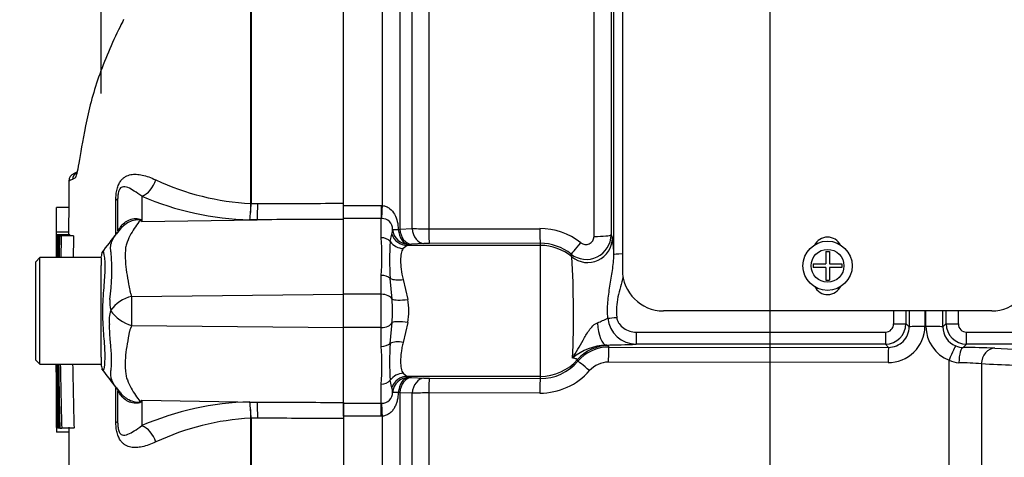
# Paper-space layout 'Sheet1' of a CAD drawing. Units: millimetres. Extents: x 0 to 3564, y 0 to 2520.
# Drawn here: x 2032 to 2152, y 1160 to 1213 of the extents above; entities that cross this region are included whole.
import ezdxf
from ezdxf.enums import TextEntityAlignment as Align

# ---------------------------------------------------------------- set-up
doc = ezdxf.new("R2010")
doc.units = ezdxf.units.MM
doc.header["$LTSCALE"] = 6
for name, color, linetype in [('Default', 7, 'Continuous'), ('tangent', 7, 'Continuous'), ('TSH-1', 7, 'Continuous'), ('visible', 7, 'Continuous')]:
    doc.layers.add(name, color=color, linetype=linetype)
doc.styles.add('SEACAD_Arial', font='arial.ttf')
doc.dimstyles.new('ISO-InstDr', dxfattribs={"dimtxt": 19.2, "dimasz": 26.88, "dimexe": 9.6, "dimexo": 9.6, "dimgap": 4.8, "dimtad": 1, "dimdec": 0, "dimzin": 0, "dimdsep": 46, "dimtxsty": 'SEACAD_Arial', "dimblk1": '_SE_FILLED', "dimblk2": '_SE_FILLED', "dimsah": 1, "dimcen": 9.6, "dimadec": 0, "dimazin": 0, "dimtfac": 0.5, "dimtofl": 0, "dimtmove": 0, "dimatfit": 3, "dimfxl": 1, "dimtzin": 0, "dimarcsym": 0})

# ---------------------------------------------------------------- blocks, each defined once
blk = doc.blocks.new('SE4')
at = {"layer": 'tangent', "color": 7, "linetype": 'Continuous'}
for p, q in [((2102.17, 1186.67), (2102.17, 1269.05)), ((2060.35, 1190.67), (2060.35, 1228.74)), ((2060.38, 1228.78), (2060.38, 1190.67)), ((2076.39, 1190.43), (2076.39, 1228.77)), ((2078.51, 1224.56), (2078.51, 1187.56)), ((2082.03, 1222.97), (2082.03, 1187.59)), ((2080.01, 1187.64), (2080.01, 1221.39)), ((2047.08, 1191.58), (2047.08, 1188.47)), ((2043.91, 1186.92), (2043.91, 1191.11)), ((2060.35, 1190.67), (2060.35, 1190.67)), ((2060.38, 1190.67), (2060.38, 1190.67)), ((2060.38, 1190.67), (2061.19, 1190.67)), ((2071.63, 1190.44), (2076.23, 1190.44)), ((2076.23, 1190.44), (2076.39, 1190.43)), ((2076.23, 1190.44), (2076.23, 1188.85)), ((2047.08, 1188.47), (2061.14, 1188.7)), ((2061.14, 1188.7), (2060.22, 1188.7)), ((2076.23, 1188.85), (2071.63, 1188.85)), ((2076.23, 1186.51), (2076.23, 1188.85)), ((2076.29, 1188.85), (2076.23, 1188.85)), ((2077.34, 1186.05), (2077.54, 1186.95)), ((2078.32, 1187.53), (2078.51, 1187.56)), ((2078.51, 1187.56), (2080.01, 1187.64)), ((2082.03, 1187.59), (2095.56, 1187.61)), ((2104.24, 1186.86), (2104.41, 1186.46)), ((2079.41, 1185.57), (2078.92, 1185.18)), ((2095.63, 1185.57), (2079.41, 1185.57)), ((2079.92, 1185.71), (2079.61, 1185.7)), ((2081.43, 1185.79), (2079.92, 1185.71)), ((2095.63, 1185.83), (2082.1, 1185.81)), ((2095.63, 1185.57), (2095.63, 1185.83)), ((2095.63, 1169.6), (2095.63, 1185.57)), ((2099.48, 1184.17), (2099.37, 1184.52)), ((2076.23, 1179.61), (2076.23, 1181.91)), ((2077.57, 1179.01), (2077.34, 1181.54)), ((2078.92, 1181.42), (2079.49, 1178.99)), ((2045.82, 1179.35), (2071.63, 1179.62)), ((2076.23, 1179.61), (2071.63, 1179.61)), ((2076.23, 1175.56), (2076.23, 1179.61)), ((2142.5, 1177.58), (2142.5, 1175.68)), ((2142.62, 1175.68), (2142.62, 1177.58)), ((2077.34, 1173.62), (2077.57, 1176.16)), ((2079.49, 1176.18), (2078.92, 1173.75)), ((2140.18, 1176.03), (2140.57, 1175.64)), ((2144.69, 1175.64), (2145.08, 1176.03)), ((2045.82, 1175.82), (2071.63, 1175.55)), ((2076.23, 1175.56), (2071.63, 1175.56)), ((2076.23, 1173.25), (2076.23, 1175.56)), ((2107.32, 1174.99), (2137.68, 1174.99)), ((2107.32, 1174.99), (2107.32, 1173.53)), ((2137.68, 1174.99), (2137.68, 1173.53)), ((2147.58, 1174.99), (2158.63, 1174.99)), ((2147.58, 1173.53), (2147.58, 1174.99)), ((2137.68, 1173.53), (2107.32, 1173.53)), ((2138.07, 1173.14), (2137.68, 1173.53)), ((2147.58, 1173.53), (2147.17, 1173.12)), ((2158.63, 1173.53), (2147.58, 1173.53)), ((2103.64, 1173.43), (2103.91, 1173.35)), ((2103.98, 1173.18), (2138.07, 1173.14)), ((2151, 1173.03), (2161.15, 1172.52)), ((2138, 1171.28), (2103.91, 1171.32)), ((2145.45, 1114.61), (2145.45, 1171.59)), ((2149.37, 1171.11), (2149.37, 1089.43)), ((2078.92, 1169.99), (2079.41, 1169.6)), ((2077.54, 1168.22), (2077.34, 1169.12)), ((2095.63, 1169.6), (2079.41, 1169.6)), ((2079.61, 1169.47), (2079.92, 1169.46)), ((2079.92, 1169.46), (2081.43, 1169.38)), ((2082.1, 1169.36), (2095.63, 1169.34)), ((2095.63, 1169.34), (2095.63, 1169.6)), ((2043.91, 1164.06), (2043.91, 1168.16)), ((2076.23, 1166.32), (2076.23, 1168.66)), ((2078.51, 1167.61), (2078.32, 1167.63)), ((2078.51, 1167.61), (2078.51, 1130.61)), ((2080.01, 1167.53), (2078.51, 1167.61)), ((2080.01, 1133.77), (2080.01, 1167.53)), ((2095.56, 1167.56), (2082.03, 1167.58)), ((2082.03, 1167.58), (2082.03, 1132.19)), ((2047.08, 1166.7), (2047.08, 1163.59)), ((2047.08, 1166.7), (2061.14, 1166.47)), ((2060.22, 1166.47), (2061.14, 1166.47)), ((2071.63, 1166.32), (2076.23, 1166.32)), ((2076.23, 1164.73), (2076.23, 1166.32)), ((2076.23, 1166.32), (2076.29, 1166.32)), ((2060.35, 1134.63), (2060.35, 1164.5)), ((2060.35, 1164.5), (2060.35, 1164.5)), ((2060.38, 1164.5), (2060.38, 1134.59)), ((2061.19, 1164.5), (2060.38, 1164.5)), ((2060.38, 1164.5), (2060.38, 1164.5)), ((2076.23, 1164.73), (2071.63, 1164.73)), ((2076.39, 1164.74), (2076.23, 1164.73)), ((2076.39, 1126.4), (2076.39, 1164.74))]:
    blk.add_line(p, q, dxfattribs=at)
blk.add_circle((2130.63, 1183.09), 2, dxfattribs=at)
for centre, radius, start, end in [((2043.01, 1182.43), 12.01, 111.5022, 113.8366), ((2061.97, 1221.74), 31.11, 244.875, 266.9973), ((2061.09, 1224.02), 35.34, 246.6358, 268.5946), ((2044.05, 1190.68), 16.3, 352.9971, 359.948), ((2047.06, 1190.76), 13.32, 351.0965, 359.6145), ((2037.96, 1174.13), 17, 57.5575, 58.4437), ((2012.2, 1171.32), 38.86, 26.1951, 26.473), ((2076.31, 1187.54), 1.31, 359.7002, 90.7084), ((2074.56, 1187.67), 3.07, 346.2815, 357.3183), ((2081.99, 1227.94), 40.35, 267.1943, 270.0588), ((2095.58, 1179.55), 8.07, 51.9427, 90.1464), ((2101.24, 1186.87), 3, 231.522, 359.8734), ((2101.17, 1186.68), 0.998, 231.5056, 359.4288), ((2050.99, 1184.21), 25.34, 354.8003, 5.1997), ((2109.45, 1183.8), 32.19, 175.9878, 184.0122), ((2082.09, 1171.85), 13.96, 89.9401, 92.701), ((2095.64, 1179.88), 5.95, 51.1839, 90.1176), ((2092.88, 1184.49), 11.7, 359.7799, 9.704), ((2018.71, 1182.55), 24.72, 351.6838, 4.9774), ((1964.33, 1177.09), 135.34, 357.7733, 2.9998), ((2047.06, 1178.62), 3.91, 174.7156, 194.3247), ((2046.88, 1175), 4.48, 103.7023, 143.7593), ((2171.04, 1177.64), 125.23, 179.2172, 180.8345), ((2053.04, 1177.58), 24.57, 356.6814, 3.3186), ((2069.2, 1177.58), 10.39, 352.2179, 7.7821), ((2046.88, 1176.46), 3.8, 161.809, 188.1902), ((2046.99, 1180.14), 4.48, 213.8143, 254.8754), ((2092.67, 1201.19), 26.94, 291.5843, 294.5159), ((2107.3, 1177), 3.46, 185.2393, 270.3724), ((2137.68, 1176.03), 2.5, 270.0526, 359.9792), ((2137.68, 1176), 1, 270.3547, 0.5491), ((2147.58, 1176.03), 2.5, 180.0198, 269.9484), ((2147.58, 1176), 1.01, 179.5869, 269.5093), ((2138.05, 1175.73), 4.44, 269.3123, 359.4808), ((2138.08, 1175.63), 2.49, 269.8083, 0.2665), ((2147.03, 1175.7), 4.41, 180.2269, 248.9316), ((2147.19, 1175.63), 2.5, 179.7407, 247.9618), ((2109.47, 1171.37), 32.21, 175.9899, 184.0101), ((2050.99, 1170.96), 25.34, 354.8, 5.2), ((2104.03, 1166.43), 7.01, 93.2123, 129.5845), ((2103.98, 1168.19), 4.99, 89.964, 139.4587), ((2146.51, 1069.61), 103.52, 87.5109, 89.6355), ((2095.64, 1175.3), 5.97, 269.9124, 319.6301), ((2103.9, 1168.31), 3.02, 89.7912, 138.707), ((2146.7, 1173.82), 2.56, 240.7151, 268.4292), ((2146.19, 1137.36), 33.91, 84.6223, 89.2614), ((2095.59, 1175.6), 8.04, 269.8084, 318.7577), ((2082.09, 1183.3), 13.94, 267.2978, 270.0611), ((2048.47, 1171.67), 5.68, 220.2557, 220.7997), ((2076.31, 1167.64), 1.32, 269.4812, 0.1102), ((2074.56, 1167.49), 3.07, 2.6817, 13.7185), ((2081.99, 1127.24), 40.34, 89.9408, 92.8061), ((2037.96, 1181.04), 17, 301.5441, 302.4425), ((2012.2, 1183.85), 38.86, 333.5232, 333.8049), ((2061.09, 1131.15), 35.34, 91.4054, 113.3642), ((2047.06, 1164.41), 13.32, 0.3855, 8.9035), ((2044.05, 1164.49), 16.3, 0.052, 7.0029), ((2061.97, 1133.43), 31.11, 93.0027, 115.125)]:
    blk.add_arc(centre, radius, start, end, dxfattribs=at)
for centre, major_axis, ratio, start_param, end_param in [((2047.03, 1193.9), (0.95, 2.31), 0.697783, 3.698052, 4.857404), ((2041.63, 1191.28), (-2.5, 0), 0.166198, 2.718943, 3.141593), ((2061.1, 1191.01), (0.01, -2.5), 0.035487, 0.388262, 1.43333), ((2076.39, 1190.7), (-0.11, -2), 0.007154, 0.387761, 1.43659), ((2040.26, 1190.29), (-4.15, 2.79), 0.403642, 3.078593, 3.354869), ((2046.77, 1193.26), (-2.94, -4.04), 0.837904, 0.733951, 0.765032), ((2079.41, 1187.57), (-0.64, 1.9), 0.986652, 1.56987, 2.814392), ((2079.61, 1187.69), (1.73, -1.01), 0.998161, 3.754109, 5.241071), ((2079.61, 1187.69), (-1.99, -0.16), 0.036016, 0.034877, 0.863), ((2079.61, 1187.69), (0.09, -2), 0.649588, 4.763236, 6.214294), ((2079.92, 1187.71), (0.11, -2), 0.710525, 4.749128, 6.208741), ((2081.43, 1187.79), (0.11, -2), 0.710667, 4.750887, 6.208726), ((2082.1, 1187.8), (0, -2), 0.035305, 4.820486, 6.230793), ((2095.63, 1187.83), (0, -2), 0.03531, 4.821298, 6.230793), ((2102.24, 1186.87), (-2, 0), 0.098829, 1.53589, 3.106686), ((2076.23, 1185.33), (1.4, 0), 0.842981, 0.658615, 1.570796), ((2078.92, 1187.08), (-1.71, 1.04), 0.932809, 1.15204, 2.087946), ((2095.63, 1179.58), (6, 0), 0.99863, 0.87283, 1.570796), ((2100.62, 1186.08), (-1.25, -1.56), 0.029406, 0.040921, 1.478359), ((2101.41, 1186.47), (-2.76, -1.17), 0.996113, 0.472629, 2.735943), ((2106.08, 1184.44), (1.5, 0), 0.066214, 1.874464, 3.106686), ((2076.23, 1180.96), (1.4, 0), 0.681138, 0.658615, 1.570796), ((2078.92, 1182.38), (-1.95, -0.43), 0.470852, 0.532771, 1.468677), ((2076.23, 1178.77), (1.4, 0), 0.6, 0.283645, 1.570796), ((2079.49, 1179.34), (-1.98, -0.26), 0.174324, 0.229373, 1.547571), ((2142.29, 1177.58), (0, -105), 0.034422, 4.712389, 4.727389), ((2143.79, 1177.58), (0, 103.5), 0.034921, 1.570293, 1.585797), ((2143.79, 1177.58), (0, -92.39), 0.034921, 4.712389, 4.733399), ((2141.46, 1177.58), (0, 92.61), 0.034921, 4.691427, 4.712389), ((2141.46, 1177.58), (0, -103.5), 0.034921, 1.555796, 1.571299), ((2142.96, 1177.58), (0, -105), 0.034422, 1.555796, 1.570796), ((2076.23, 1176.4), (1.4, 0), 0.6, 4.712389, 5.99954), ((2079.49, 1175.83), (-1.98, 0.26), 0.174324, 4.735614, 6.053813), ((2103.64, 1176.92), (0.04, -3.5), 0.312393, 4.934963, 6.246439), ((2104.94, 1176.81), (-1.49, -0.17), 0.007422, 0.75503, 1.569951), ((2138.68, 1176.03), (-1.5, 0), 0.015, 1.570788, 3.106682), ((2146.58, 1176.03), (-1.5, 0), 0.015, 0.034911, 1.570804), ((2142.57, 1175.64), (-2, 0), 0.021009, 4.74728, 6.248271), ((2142.69, 1175.64), (2, 0), 0.02096, 0.034914, 1.605718), ((2076.23, 1174.21), (-1.4, 0), 0.681138, 1.570796, 2.482977), ((2078.92, 1172.79), (-1.95, 0.43), 0.470852, 4.814508, 5.750414), ((2103.91, 1168.35), (4.58, 2), 0.999274, 1.158622, 2.010756), ((2095.63, 1158.87), (0, 22), 0.500076, -0.861968, -0.852), ((2103.98, 1171.19), (0, 2), 0.035064, 0.034928, 1.502655), ((2138.07, 1171.14), (0, 2), 0.035069, 0.034928, 1.501326), ((2145.51, 1171.45), (0.74, 1.86), 0.057119, 0.045395, 1.522209), ((2147.17, 1171.13), (0.02, 2), 0.272223, 0.036277, 1.505967), ((2151, 1171.03), (0.1, 2), 0.82023, 0.061047, 1.569828), ((2095.63, 1175.59), (6, 0), 0.99863, 4.712389, 5.564389), ((2095.63, 1153.87), (0, 26.99), 0.222306, -0.861968, -0.852), ((2101.7, 1170.14), (-1.52, 1.3), 0.037692, 4.790458, 6.249087), ((2078.92, 1168.09), (-1.71, -1.04), 0.932809, 4.195239, 5.131145), ((2076.23, 1169.84), (-1.4, 0), 0.842981, 1.570796, 2.482977), ((2079.41, 1167.6), (-0.64, -1.9), 0.986652, 3.468793, 4.713315), ((2079.61, 1167.47), (-1.73, -1.01), 0.998161, 4.183705, 5.670667), ((2079.61, 1167.47), (0.09, 2), 0.649588, 0.068892, 1.51995), ((2079.92, 1167.46), (0.11, 2), 0.710525, 0.074444, 1.534057), ((2081.43, 1167.38), (0.11, 2), 0.710667, 0.074459, 1.532298), ((2082.1, 1167.36), (0, 2), 0.035305, 0.052393, 1.4627), ((2095.63, 1167.34), (0, 2), 0.03531, 0.052393, 1.461887), ((2040.22, 1164.93), (-4.18, -2.75), 0.403415, 2.931511, 3.17776), ((2079.61, 1167.47), (-1.99, 0.16), 0.036016, 5.420185, 6.248308), ((2046.76, 1161.9), (-2.94, 4.05), 0.837967, -0.765186, -0.733677), ((2061.1, 1164.16), (0.01, 2.5), 0.035487, -1.43333, -0.388263), ((2076.39, 1164.47), (-0.11, 2), 0.007154, -1.43659, -0.387761), ((2041.63, 1163.89), (-2.5, 0), 0.166198, 3.141593, 3.564242), ((2047.03, 1161.27), (0.95, -2.31), 0.697783, 1.425782, 2.585133)]:
    blk.add_ellipse(centre, major_axis=major_axis, ratio=ratio, start_param=start_param, end_param=end_param, dxfattribs=at)
for points, knots in [([(2043.91, 1191.11), (2043.91, 1191.34), (2043.92, 1191.56), (2043.96, 1192.01), (2044, 1192.23), (2044.08, 1192.54), (2044.11, 1192.64), (2044.17, 1192.82), (2044.21, 1192.91), (2044.32, 1193.16), (2044.4, 1193.31), (2044.58, 1193.55), (2044.68, 1193.66), (2044.87, 1193.83), (2044.97, 1193.9), (2045.28, 1194.08), (2045.5, 1194.16), (2045.94, 1194.25), (2046.16, 1194.26), (2046.63, 1194.24), (2046.87, 1194.21), (2047.37, 1194.1), (2047.63, 1194.02), (2048.19, 1193.83), (2048.47, 1193.71), (2048.77, 1193.57)], [0, 0, 0, 0, 0.0625, 0.0625, 0.125, 0.125, 0.15625, 0.15625, 0.1875, 0.1875, 0.25, 0.25, 0.3125, 0.3125, 0.375, 0.375, 0.5, 0.5, 0.625, 0.625, 0.75, 0.75, 0.875, 0.875, 1, 1, 1, 1]), ([(2038.9, 1193.76), (2038.85, 1193.72), (2038.8, 1193.71), (2038.7, 1193.65), (2038.65, 1193.63), (2038.61, 1193.6)], [0.8813907, 0.8813907, 0.8813907, 0.8813907, 0.9375, 0.9375, 1, 1, 1, 1]), ([(2047.08, 1191.58), (2046.75, 1191.83), (2046.43, 1192.03), (2045.87, 1192.38), (2045.62, 1192.52), (2045.13, 1192.72), (2044.89, 1192.78), (2044.54, 1192.65), (2044.41, 1192.58), (2044.24, 1192.2), (2044.19, 1192.01), (2044.14, 1191.64), (2044.13, 1191.45), (2044.13, 1191.28)], [0, 0, 0, 0, 0.25, 0.25, 0.5, 0.5, 0.75, 0.75, 0.875, 0.875, 0.9375, 0.9375, 1, 1, 1, 1]), ([(2061.19, 1190.67), (2064.34, 1190.68), (2067.48, 1190.7), (2070.63, 1190.71), (2070.96, 1190.71), (2071.3, 1190.71), (2071.63, 1190.71)], [0, 0, 0, 0, 0.904208, 0.904208, 0.904208, 1, 1, 1, 1]), ([(2076.39, 1190.43), (2076.55, 1190.42), (2076.7, 1190.38), (2077, 1190.26), (2077.14, 1190.18), (2077.51, 1189.89), (2077.71, 1189.64), (2078.01, 1189.09), (2078.12, 1188.79), (2078.27, 1188.17), (2078.31, 1187.85), (2078.32, 1187.53)], [0, 0, 0, 0, 0.125, 0.125, 0.25, 0.25, 0.5, 0.5, 0.75, 0.75, 1, 1, 1, 1]), ([(2044.13, 1187.3), (2044.13, 1187.33), (2044.15, 1187.37), (2044.23, 1187.49), (2044.26, 1187.54), (2044.34, 1187.64), (2044.37, 1187.68), (2044.45, 1187.78), (2044.49, 1187.84), (2044.55, 1187.92)], [0, 0, 0, 0, 0.5, 0.5, 0.75, 0.75, 0.875, 0.875, 1, 1, 1, 1]), ([(2046.85, 1188.61), (2046.85, 1188.64), (2046.83, 1188.66), (2046.75, 1188.69), (2046.69, 1188.7), (2046.56, 1188.71), (2046.5, 1188.7), (2046.37, 1188.69), (2046.3, 1188.68), (2045.98, 1188.61), (2045.73, 1188.53), (2045.26, 1188.29), (2045.04, 1188.15), (2044.65, 1187.81), (2044.47, 1187.61), (2044.33, 1187.4)], [0, 0, 0, 0, 0.0625, 0.0625, 0.125, 0.125, 0.1875, 0.1875, 0.25, 0.25, 0.5, 0.5, 0.75, 0.75, 1, 1, 1, 1]), ([(2044.55, 1187.92), (2044.7, 1188.12), (2044.88, 1188.3), (2045.19, 1188.51), (2045.29, 1188.57), (2045.52, 1188.68), (2045.64, 1188.72), (2045.88, 1188.79), (2046, 1188.82), (2046.24, 1188.85), (2046.37, 1188.85), (2046.61, 1188.84), (2046.72, 1188.82), (2046.86, 1188.76), (2046.9, 1188.74), (2046.96, 1188.7), (2046.98, 1188.67), (2046.99, 1188.64)], [0, 0, 0, 0, 0.25, 0.25, 0.375, 0.375, 0.5, 0.5, 0.625, 0.625, 0.75, 0.75, 0.875, 0.875, 0.9375, 0.9375, 1, 1, 1, 1]), ([(2046.85, 1188.61), (2046.66, 1188.38), (2046.47, 1188.12), (2046.1, 1187.58), (2045.91, 1187.29), (2045.57, 1186.66), (2045.41, 1186.33), (2045.22, 1185.81), (2045.16, 1185.63), (2045.1, 1185.35), (2045.09, 1185.25), (2045.07, 1185.06), (2045.06, 1184.96), (2045.05, 1184.67), (2045.04, 1184.47), (2045.05, 1184.05), (2045.05, 1183.84), (2045.1, 1183.19), (2045.15, 1182.74), (2045.28, 1181.82), (2045.37, 1181.35), (2045.5, 1180.61), (2045.55, 1180.36), (2045.62, 1179.98), (2045.65, 1179.86), (2045.73, 1179.61), (2045.77, 1179.48), (2045.82, 1179.35)], [0, 0, 0, 0, 0.125, 0.125, 0.25, 0.25, 0.375, 0.375, 0.4375, 0.4375, 0.46875, 0.46875, 0.5, 0.5, 0.5625, 0.5625, 0.625, 0.625, 0.75, 0.75, 0.875, 0.875, 0.9375, 0.9375, 0.96875, 0.96875, 1, 1, 1, 1]), ([(2071.63, 1188.75), (2071.3, 1188.75), (2070.96, 1188.75), (2070.63, 1188.75), (2067.47, 1188.73), (2064.31, 1188.72), (2061.14, 1188.7)], [0, 0, 0, 0, 0.095375, 0.095375, 0.095375, 1, 1, 1, 1]), ([(2043.33, 1184.7), (2043.32, 1184.73), (2043.31, 1184.77), (2043.3, 1184.84), (2043.28, 1184.95), (2043.27, 1185.05), (2043.25, 1185.25), (2043.26, 1185.38), (2043.31, 1185.75), (2043.38, 1185.99), (2043.59, 1186.43), (2043.72, 1186.64), (2044.01, 1187.04), (2044.17, 1187.23), (2044.33, 1187.4)], [0, 0, 0, 0, 0.03125, 0.03125, 0.0625, 0.125, 0.125, 0.25, 0.25, 0.5, 0.5, 0.75, 0.75, 1, 1, 1, 1]), ([(2042.33, 1184.85), (2042.34, 1184.86), (2042.35, 1184.86), (2042.39, 1184.82), (2042.43, 1184.6), (2042.54, 1183.8), (2042.58, 1183.21), (2042.53, 1181.81), (2042.46, 1180.99), (2042.32, 1179.18), (2042.26, 1178.22), (2042.27, 1176.32), (2042.34, 1175.37), (2042.48, 1173.65), (2042.54, 1172.87), (2042.57, 1171.59), (2042.52, 1171.06), (2042.41, 1170.42), (2042.37, 1170.27), (2042.34, 1170.31)], [0.2362904, 0.2362904, 0.2362904, 0.2362904, 0.25, 0.25, 0.3125, 0.3125, 0.375, 0.375, 0.4375, 0.4375, 0.5, 0.5, 0.5625, 0.5625, 0.625, 0.625, 0.6875, 0.6875, 0.75, 0.75, 0.75, 0.75]), ([(2078.92, 1185.18), (2078.86, 1185.1), (2078.81, 1185.01), (2078.73, 1184.81), (2078.7, 1184.7), (2078.62, 1184.33), (2078.59, 1184.05), (2078.59, 1183.41), (2078.62, 1183.04), (2078.72, 1182.27), (2078.8, 1181.85), (2078.92, 1181.42)], [0, 0, 0, 0, 0.125, 0.125, 0.25, 0.25, 0.5, 0.5, 0.75, 0.75, 1, 1, 1, 1]), ([(2103.85, 1176.68), (2103.81, 1177.34), (2103.81, 1178), (2103.89, 1178.99), (2103.92, 1179.32), (2104.01, 1179.97), (2104.06, 1180.29), (2104.21, 1181.26), (2104.33, 1181.89), (2104.51, 1183.16), (2104.58, 1183.8), (2104.58, 1184.44)], [0, 0, 0, 0, 0.25, 0.25, 0.375, 0.375, 0.5, 0.5, 0.75, 0.75, 1, 1, 1, 1]), ([(2105.7, 1181.73), (2105.6, 1181.32), (2105.5, 1180.92), (2105.28, 1180.1), (2105.17, 1179.7), (2105, 1178.88), (2104.93, 1178.46), (2104.88, 1177.63), (2104.89, 1177.22), (2104.94, 1176.8)], [0, 0, 0, 0, 0.25, 0.25, 0.5, 0.5, 0.75, 0.75, 1, 1, 1, 1]), ([(2043.32, 1170.37), (2043.32, 1170.41), (2043.33, 1170.45), (2043.33, 1170.53), (2043.34, 1170.57), (2043.35, 1170.7), (2043.36, 1170.79), (2043.37, 1171.06), (2043.38, 1171.24), (2043.38, 1171.83), (2043.37, 1172.26), (2043.32, 1172.97), (2043.3, 1173.21), (2043.25, 1173.72), (2043.23, 1173.98), (2043.16, 1174.79), (2043.13, 1175.35), (2043.12, 1175.92)], [0, 0, 0, 0, 0.03125, 0.03125, 0.0625, 0.0625, 0.125, 0.125, 0.25, 0.25, 0.5, 0.5, 0.625, 0.625, 0.75, 0.75, 1, 1, 1, 1]), ([(2099.57, 1171.83), (2099.77, 1172.18), (2099.98, 1172.54), (2100.41, 1173.27), (2100.62, 1173.64), (2100.95, 1174.22), (2101.07, 1174.42), (2101.3, 1174.81), (2101.43, 1175.01), (2101.7, 1175.39), (2101.84, 1175.58), (2102.09, 1175.83), (2102.18, 1175.91), (2102.37, 1176.04), (2102.47, 1176.1), (2102.58, 1176.14)], [0, 0, 0, 0, 0.25, 0.25, 0.5, 0.5, 0.625, 0.625, 0.75, 0.75, 0.875, 0.875, 0.9375, 0.9375, 1, 1, 1, 1]), ([(2104.94, 1176.8), (2104.95, 1176.66), (2104.98, 1176.53), (2105.08, 1176.28), (2105.15, 1176.16), (2105.37, 1175.82), (2105.57, 1175.63), (2106.01, 1175.32), (2106.26, 1175.2), (2106.78, 1175.04), (2107.05, 1174.99), (2107.32, 1174.99)], [0, 0, 0, 0, 0.125, 0.125, 0.25, 0.25, 0.5, 0.5, 0.75, 0.75, 1, 1, 1, 1]), ([(2045.82, 1175.82), (2045.72, 1175.57), (2045.63, 1175.32), (2045.54, 1175), (2045.52, 1174.94), (2045.5, 1174.82), (2045.49, 1174.75), (2045.45, 1174.56), (2045.43, 1174.44), (2045.32, 1173.82), (2045.23, 1173.34), (2045.04, 1171.96), (2045.01, 1171.09), (2045.09, 1170.1), (2045.11, 1169.9), (2045.18, 1169.53), (2045.24, 1169.34), (2045.43, 1168.82), (2045.59, 1168.49), (2045.93, 1167.87), (2046.11, 1167.58), (2046.47, 1167.04), (2046.66, 1166.79), (2046.85, 1166.55)], [0, 0, 0, 0, 0.0625, 0.0625, 0.078125, 0.078125, 0.09375, 0.09375, 0.125, 0.125, 0.25, 0.25, 0.5, 0.5, 0.5625, 0.5625, 0.625, 0.625, 0.75, 0.75, 0.875, 0.875, 1, 1, 1, 1]), ([(2078.92, 1173.75), (2078.86, 1173.53), (2078.81, 1173.32), (2078.73, 1172.9), (2078.7, 1172.7), (2078.62, 1172.12), (2078.59, 1171.76), (2078.59, 1171.11), (2078.62, 1170.82), (2078.72, 1170.34), (2078.8, 1170.14), (2078.92, 1169.99)], [0, 0, 0, 0, 0.125, 0.125, 0.25, 0.25, 0.5, 0.5, 0.75, 0.75, 1, 1, 1, 1]), ([(2100.14, 1171.64), (2100.14, 1171.66), (2100.09, 1171.69), (2099.9, 1171.75), (2099.76, 1171.79), (2099.57, 1171.83)], [0, 0, 0, 0, 0.5, 0.5, 1, 1, 1, 1]), ([(2159.52, 1170.63), (2158.76, 1170.67), (2157.99, 1170.7), (2157.23, 1170.74), (2154.61, 1170.86), (2151.99, 1170.99), (2149.37, 1171.11)], [0, 0, 0, 0, 0.225014, 0.225014, 0.225014, 1, 1, 1, 1]), ([(2044.13, 1167.99), (2043.86, 1168.31), (2043.62, 1168.66), (2043.37, 1169.25), (2043.31, 1169.45), (2043.27, 1169.77), (2043.27, 1169.89), (2043.27, 1170.06), (2043.28, 1170.12), (2043.29, 1170.21), (2043.29, 1170.24), (2043.3, 1170.31), (2043.31, 1170.34), (2043.32, 1170.37)], [0, 0, 0, 0, 0.5, 0.5, 0.75, 0.75, 0.875, 0.875, 0.9375, 0.9375, 0.96875, 0.96875, 1, 1, 1, 1]), ([(2044.54, 1167.26), (2044.48, 1167.34), (2044.44, 1167.4), (2044.36, 1167.5), (2044.33, 1167.54), (2044.26, 1167.64), (2044.22, 1167.68), (2044.15, 1167.8), (2044.13, 1167.85), (2044.13, 1167.87)], [0, 0, 0, 0, 0.125, 0.125, 0.25, 0.25, 0.5, 0.5, 1, 1, 1, 1]), ([(2044.45, 1167.6), (2044.72, 1167.25), (2045.08, 1166.96), (2045.73, 1166.64), (2045.98, 1166.55), (2046.37, 1166.47), (2046.5, 1166.46), (2046.75, 1166.47), (2046.84, 1166.51), (2046.85, 1166.55)], [0.0706326, 0.0706326, 0.0706326, 0.0706326, 0.5, 0.5, 0.75, 0.75, 0.875, 0.875, 1, 1, 1, 1]), ([(2078.32, 1167.63), (2078.31, 1167.31), (2078.27, 1167), (2078.16, 1166.53), (2078.11, 1166.38), (2078, 1166.08), (2077.94, 1165.94), (2077.78, 1165.66), (2077.7, 1165.53), (2077.5, 1165.29), (2077.38, 1165.18), (2077.13, 1164.99), (2077, 1164.91), (2076.7, 1164.79), (2076.55, 1164.75), (2076.39, 1164.74)], [0, 0, 0, 0, 0.25, 0.25, 0.375, 0.375, 0.5, 0.5, 0.625, 0.625, 0.75, 0.75, 0.875, 0.875, 1, 1, 1, 1]), ([(2046.99, 1166.52), (2046.98, 1166.5), (2046.96, 1166.47), (2046.9, 1166.42), (2046.86, 1166.4), (2046.72, 1166.35), (2046.61, 1166.33), (2046.37, 1166.31), (2046.24, 1166.32), (2045.99, 1166.35), (2045.87, 1166.37), (2045.63, 1166.44), (2045.51, 1166.49), (2045.28, 1166.6), (2045.17, 1166.66), (2044.87, 1166.88), (2044.69, 1167.05), (2044.54, 1167.26)], [0, 0, 0, 0, 0.0625, 0.0625, 0.125, 0.125, 0.25, 0.25, 0.375, 0.375, 0.5, 0.5, 0.625, 0.625, 0.75, 0.75, 1, 1, 1, 1]), ([(2061.14, 1166.47), (2064.31, 1166.45), (2067.47, 1166.44), (2070.63, 1166.42), (2070.96, 1166.42), (2071.3, 1166.42), (2071.63, 1166.42)], [0, 0, 0, 0, 0.904625, 0.904625, 0.904625, 1, 1, 1, 1]), ([(2048.77, 1161.6), (2048.47, 1161.46), (2048.18, 1161.34), (2047.63, 1161.14), (2047.36, 1161.07), (2046.86, 1160.96), (2046.62, 1160.93), (2046.16, 1160.91), (2045.94, 1160.92), (2045.5, 1161.01), (2045.28, 1161.09), (2044.98, 1161.26), (2044.88, 1161.34), (2044.68, 1161.51), (2044.58, 1161.61), (2044.4, 1161.86), (2044.32, 1162), (2044.21, 1162.25), (2044.17, 1162.34), (2044.11, 1162.53), (2044.08, 1162.63), (2044, 1162.94), (2043.96, 1163.16), (2043.92, 1163.61), (2043.91, 1163.83), (2043.91, 1164.06)], [0, 0, 0, 0, 0.125, 0.125, 0.25, 0.25, 0.375, 0.375, 0.5, 0.5, 0.625, 0.625, 0.6875, 0.6875, 0.75, 0.75, 0.8125, 0.8125, 0.84375, 0.84375, 0.875, 0.875, 0.9375, 0.9375, 1, 1, 1, 1]), ([(2044.13, 1163.89), (2044.13, 1163.71), (2044.14, 1163.54), (2044.19, 1163.16), (2044.23, 1162.97), (2044.41, 1162.59), (2044.53, 1162.52), (2044.9, 1162.38), (2045.13, 1162.45), (2045.62, 1162.65), (2045.87, 1162.79), (2046.43, 1163.13), (2046.75, 1163.33), (2047.08, 1163.59)], [0, 0, 0, 0, 0.0625, 0.0625, 0.125, 0.125, 0.25, 0.25, 0.5, 0.5, 0.75, 0.75, 1, 1, 1, 1]), ([(2071.63, 1164.45), (2071.3, 1164.45), (2070.96, 1164.46), (2070.63, 1164.46), (2067.48, 1164.47), (2064.34, 1164.48), (2061.19, 1164.5)], [0, 0, 0, 0, 0.095792, 0.095792, 0.095792, 1, 1, 1, 1])]:
    blk.add_open_spline(points, degree=3, knots=knots, dxfattribs=at)
for points in [[(2079.61, 1185.7), (2079.59, 1185.66), (2079.53, 1185.61), (2079.41, 1185.57)], [(2079.41, 1169.6), (2079.53, 1169.55), (2079.59, 1169.51), (2079.61, 1169.47)]]:
    blk.add_open_spline(points, degree=3, dxfattribs=at)
at = {"layer": 'visible', "color": 7, "linetype": 'Continuous'}
for p, q in [((2105.63, 1283.23), (2105.63, 1182.58)), ((2104.58, 1184.44), (2104.58, 1280.91)), ((2071.63, 1190.71), (2071.63, 1272.6)), ((2104.24, 1270.97), (2104.24, 1186.86)), ((2042.13, 1204.09), (2042.13, 1248.65)), ((2039.16, 1194.51), (2038.72, 1194.31)), ((2044.13, 1187.3), (2044.13, 1191.28)), ((2071.63, 1188.75), (2071.63, 1190.71)), ((2071.63, 1188.85), (2071.63, 1190.44)), ((2038.16, 1190.21), (2036.66, 1190.21)), ((2071.63, 1179.62), (2071.63, 1188.75)), ((2038.15, 1187.2), (2036.65, 1187.2)), ((2038.15, 1186.87), (2036.65, 1186.87)), ((2036.65, 1186.87), (2036.65, 1186.87)), ((2036.67, 1186.86), (2036.71, 1186.86)), ((2038.28, 1186.87), (2036.78, 1186.87)), ((2036.8, 1186.76), (2036.93, 1186.76)), ((2036.99, 1186.76), (2036.93, 1186.76)), ((2037.03, 1186.76), (2037.25, 1186.76)), ((2038.75, 1186.76), (2037.25, 1186.76)), ((2130.4, 1184.84), (2130.85, 1184.84)), ((2130.4, 1184.84), (2130.4, 1183.32)), ((2130.85, 1184.84), (2130.85, 1183.32)), ((2034.63, 1184.08), (2034.13, 1183.58)), ((2034.13, 1171.58), (2034.13, 1183.58)), ((2034.63, 1171.08), (2034.63, 1184.08)), ((2042.13, 1184.08), (2034.63, 1184.08)), ((2042.13, 1184.1), (2042.13, 1183.11)), ((2042.13, 1181.42), (2042.13, 1183.11)), ((2128.88, 1183.32), (2130.4, 1183.32)), ((2128.88, 1183.32), (2128.88, 1182.87)), ((2130.85, 1183.32), (2132.38, 1183.32)), ((2132.38, 1183.32), (2132.38, 1182.87)), ((2130.4, 1182.87), (2128.88, 1182.87)), ((2130.4, 1182.87), (2130.4, 1181.34)), ((2132.38, 1182.87), (2130.85, 1182.87)), ((2130.85, 1182.87), (2130.85, 1181.34)), ((2042.13, 1173.4), (2042.13, 1181.42)), ((2130.4, 1181.34), (2130.85, 1181.34)), ((2071.63, 1175.55), (2071.63, 1179.62)), ((2150.63, 1177.58), (2110.63, 1177.58)), ((2071.63, 1166.42), (2071.63, 1175.55)), ((2042.13, 1171.96), (2042.13, 1173.4)), ((2034.13, 1171.58), (2034.63, 1171.08)), ((2034.63, 1171.08), (2042.13, 1171.08)), ((2042.13, 1171.96), (2042.13, 1170.93)), ((2043.96, 1168.22), (2044.22, 1167.88)), ((2044.13, 1163.89), (2044.13, 1167.87)), ((2071.63, 1166.42), (2071.63, 1164.45)), ((2071.63, 1164.73), (2071.63, 1166.32)), ((2071.63, 1164.45), (2071.63, 1082.57)), ((2036.66, 1163.38), (2036.83, 1163.38)), ((2036.66, 1163.38), (2036.66, 1163.38)), ((2038.18, 1162.79), (2036.68, 1162.79)), ((2036.69, 1163.39), (2036.74, 1163.39)), ((2036.83, 1163.39), (2036.74, 1163.39)), ((2036.96, 1163.28), (2036.83, 1163.28)), ((2037.03, 1163.28), (2036.96, 1163.28)), ((2037.07, 1163.28), (2037.3, 1163.28)), ((2038.8, 1163.28), (2037.3, 1163.28))]:
    blk.add_line(p, q, dxfattribs=at)
blk.add_circle((2130.63, 1183.09), 3, dxfattribs=at)
for centre, radius, start, end in [((2039.16, 1193.41), 1, 110.7628, 179.6294), ((2039.61, 1193.59), 0.999, 116.294, 179.3698), ((4612.3, 1177.77), 2575.67, 179.79762, 179.79783), ((880.08, 1180.04), 1156.6, 0.19982, 0.33833), ((2062.87, 1184.77), 26.18, 175.4114, 181.595), ((3167.53, 1167.68), 1130.66, 179.03318, 179.16863), ((2953.92, 1166.66), 916.89, 178.74395, 178.91099), ((881.86, 1180.04), 1156.31, 0.33823, 0.33842), ((2953.96, 1166.66), 915.43, 178.74199, 178.90929), ((498.3, 2371.59), 1947.41, 322.44783, 322.53543), ((2048.4, 1184.02), 5.31, 136.4351, 146.2192), ((4612.3, 1177.77), 2575.67, 179.80257, 179.83446), ((2130.63, 1184.83), 1.75, 26.1228, 154.2982), ((2043.13, 1184.24), 1, 147.0627, 180.0444), ((2110.63, 1182.58), 5, 180, 270), ((2150.63, 1182.58), 5, 270, 360), ((2130.63, 1181.33), 1.75, 206.1491, 335.9209), ((2103.04, 1258.69), 85.27, 270.4017, 272.8774), ((2147.21, 1175.69), 2.57, 248.0495, 268.9688), ((926.24, 1169.23), 1110.44, 359.6979, 0.09546), ((2975.43, 1184.2), 938.59, 180.80054, 181.27681), ((2852.23, 1185.23), 815.22, 180.99394, 181.54234), ((2852.46, 1185.23), 813.95, 180.99549, 181.54474), ((2043.13, 1170.93), 1, 179.9696, 213.9203), ((1928.71, 1081.65), 144.13, 36.9233, 38.0574), ((2046.39, 1169.44), 2.67, 215.8081, 226.5922), ((4544.38, 1174.53), 2507.75, 180.21684, 180.24885), ((4544.38, 1174.53), 2507.75, 180.25447, 180.25468), ((2071.44, 1163.99), 34.78, 181.0036, 181.9736)]:
    blk.add_arc(centre, radius, start, end, dxfattribs=at)
for points, knots in [([(2044.85, 1213.11), (2044.71, 1212.82), (2044.56, 1212.53), (2043.39, 1210.18), (2042.5, 1208.11), (2041.45, 1205.09), (2041.15, 1204.09), (2040.62, 1202.11), (2040.4, 1201.11), (2039.83, 1198.25), (2039.58, 1196.71), (2039.29, 1195.07), (2039.21, 1194.65), (2039.06, 1194.03), (2038.98, 1193.84), (2038.92, 1193.77), (2038.91, 1193.77), (2038.9, 1193.76)], [0.3576491, 0.3576491, 0.3576491, 0.3576491, 0.375, 0.375, 0.5, 0.5, 0.5625, 0.5625, 0.625, 0.625, 0.75, 0.75, 0.8125, 0.8125, 0.875, 0.875, 0.8813907, 0.8813907, 0.8813907, 0.8813907]), ([(2038.76, 1194.33), (2038.76, 1194.33), (2038.76, 1194.33), (2038.78, 1194.34), (2038.79, 1194.34), (2038.85, 1194.36), (2038.89, 1194.38), (2039.02, 1194.44), (2039.11, 1194.47), (2039.22, 1194.51)], [0.5, 0.5, 0.5, 0.5, 0.625, 0.625, 0.75, 0.75, 0.875, 0.875, 1, 1, 1, 1]), ([(2038.16, 1193.42), (2038.16, 1192.77), (2038.15, 1190.73), (2038.15, 1188.44), (2038.15, 1186.86)], [0, 0, 0, 0, 0.218341, 0.794452, 0.794452, 0.794452, 0.794452]), ([(2036.65, 1187.2), (2036.65, 1187.36), (2036.65, 1187.53), (2036.65, 1187.7), (2036.65, 1188.37), (2036.66, 1189.04), (2036.66, 1189.71), (2036.66, 1189.87), (2036.66, 1190.04), (2036.66, 1190.21)], [0, 0, 0, 0, 0.165674, 0.165674, 0.165674, 0.831225, 0.831225, 0.831225, 1, 1, 1, 1]), ([(2036.71, 1186.86), (2036.71, 1186.54), (2036.71, 1186.21), (2036.71, 1185.89), (2036.71, 1185.29), (2036.71, 1184.69), (2036.71, 1184.08)], [0, 0, 0, 0, 0.3457865, 0.3457865, 0.3457865, 0.9859381, 0.9859381, 0.9859381, 0.9859381]), ([(2036.77, 1184.08), (2036.77, 1184.72), (2036.77, 1185.36), (2036.78, 1186), (2036.78, 1186.29), (2036.78, 1186.58), (2036.78, 1186.87)], [0.4651496, 0.4651496, 0.4651496, 0.4651496, 0.8327765, 0.8327765, 0.8327765, 1, 1, 1, 1]), ([(2036.65, 1167.58), (2036.65, 1167.58), (2036.65, 1167.58), (2036.65, 1167.6), (2036.65, 1167.6), (2036.65, 1167.62), (2036.65, 1167.64), (2036.65, 1167.67), (2036.65, 1167.7), (2036.65, 1167.78), (2036.65, 1167.82), (2036.65, 1167.92), (2036.65, 1167.98), (2036.65, 1168.18), (2036.65, 1168.34), (2036.65, 1168.68), (2036.65, 1168.86), (2036.65, 1169.22), (2036.65, 1169.4), (2036.65, 1169.77), (2036.65, 1169.95), (2036.64, 1170.32), (2036.64, 1170.5), (2036.64, 1170.82), (2036.64, 1170.95), (2036.64, 1171.08)], [0, 0, 0, 0, 0.03125, 0.03125, 0.0625, 0.0625, 0.09375, 0.09375, 0.125, 0.125, 0.15625, 0.15625, 0.1875, 0.1875, 0.25, 0.25, 0.3125, 0.3125, 0.375, 0.375, 0.4375, 0.4375, 0.5, 0.5, 0.5445122, 0.5445122, 0.5445122, 0.5445122]), ([(2036.65, 1171.08), (2036.65, 1170.95), (2036.65, 1170.81), (2036.65, 1170.49), (2036.65, 1170.31), (2036.65, 1169.94), (2036.65, 1169.76), (2036.65, 1169.39), (2036.65, 1169.21), (2036.65, 1168.85), (2036.65, 1168.67), (2036.65, 1168.33), (2036.65, 1168.17), (2036.65, 1167.9), (2036.65, 1167.81), (2036.65, 1167.7), (2036.65, 1167.67), (2036.65, 1167.64), (2036.65, 1167.62), (2036.65, 1167.6), (2036.65, 1167.6), (2036.65, 1167.58), (2036.65, 1167.58), (2036.65, 1167.58)], [0.454462, 0.454462, 0.454462, 0.454462, 0.5, 0.5, 0.5625, 0.5625, 0.625, 0.625, 0.6875, 0.6875, 0.75, 0.75, 0.8125, 0.8125, 0.875, 0.875, 0.90625, 0.90625, 0.9375, 0.9375, 0.96875, 0.96875, 1, 1, 1, 1]), ([(2038.16, 1163.39), (2038.16, 1162.17), (2038.16, 1160.48), (2038.17, 1158.97), (2038.17, 1158.54)], [0.2590045, 0.2590045, 0.2590045, 0.2590045, 0.8203334, 1, 1, 1, 1])]:
    blk.add_open_spline(points, degree=3, knots=knots, dxfattribs=at)
for points in [[(2036.65, 1186.69), (2036.65, 1186.86), (2036.65, 1187.03), (2036.65, 1187.2)], [(2036.67, 1184.08), (2036.67, 1185.01), (2036.67, 1185.94), (2036.67, 1186.86)], [(2036.79, 1184.04), (2036.79, 1184.95), (2036.79, 1185.85), (2036.8, 1186.76)], [(2036.93, 1186.76), (2036.92, 1185.87), (2036.92, 1184.97), (2036.91, 1184.08)], [(2038.28, 1186.87), (2038.28, 1186.83), (2038.28, 1186.79), (2038.28, 1186.76)], [(2036.64, 1185.19), (2036.64, 1185.12), (2036.64, 1184.75), (2036.64, 1184.08)], [(2036.64, 1171.08), (2036.65, 1168.77), (2036.65, 1166.76), (2036.65, 1165.06)], [(2036.69, 1163.39), (2036.68, 1165.95), (2036.67, 1168.52), (2036.67, 1171.08)], [(2036.74, 1163.39), (2036.72, 1165.95), (2036.71, 1168.52), (2036.71, 1171.08)], [(2036.83, 1163.28), (2036.81, 1165.88), (2036.8, 1168.48), (2036.79, 1171.08)], [(2036.96, 1163.28), (2036.94, 1165.88), (2036.92, 1168.48), (2036.91, 1171.08)]]:
    blk.add_open_spline(points, degree=3, dxfattribs=at)
blk = doc.blocks.new('DMBLK109')
at = {"layer": 'Default', "linetype": 'Continuous'}
for points in [[(2006.63, 1150.7), (2015.59, 1150.7), (2011.11, 1177.58)], [(2006.63, 1096.61), (2011.11, 1069.73), (2015.59, 1096.61)]]:
    blk.add_hatch(color=7, dxfattribs=at).paths.add_polyline_path(points)
at = {"layer": 'Default', "color": 7, "linetype": 'Continuous'}
for p, q in [((2025.03, 1177.58), (2001.51, 1177.58)), ((2011.11, 1069.73), (2011.11, 1177.58)), ((2036.22, 1069.73), (2001.51, 1069.73))]:
    blk.add_line(p, q, dxfattribs=at)
at = {"layer": 'Default', "color": 7, "linetype": 'Continuous', "style": 'SEACAD_Arial'}
for s, p in [(')', (1987.11, 1164.35)), ('4.25"', (1987.11, 1092.56)), ('108', (1964.07, 1092.56)), ('(', (1987.11, 1074.19))]:
    blk.add_text(s, height=19.2, rotation=90, dxfattribs=at).set_placement(p, align=Align.TOP_LEFT)
blk = doc.blocks.new('_SE_FILLED')
at = {"color": 0}
blk.add_line((0, 0), (-1, 0), dxfattribs=at)
blk.add_solid([(0, 0), (-1, -0.1665), (-1, 0.1665), (0, 0)], dxfattribs=at)
blk = doc.blocks.new('DMBLK119')
at = {"layer": 'Default', "linetype": 'Continuous'}
for points in [[(2150.51, 1594.06), (2123.63, 1589.58), (2150.51, 1585.1)], [(2372.75, 1594.06), (2372.75, 1585.1), (2399.63, 1589.58)]]:
    blk.add_hatch(color=7, dxfattribs=at).paths.add_polyline_path(points)
at = {"layer": 'Default', "color": 7, "linetype": 'Continuous'}
for p, q in [((2123.63, 1092.18), (2123.63, 1599.18)), ((2399.63, 1439.43), (2399.63, 1599.18)), ((2399.63, 1589.58), (2123.63, 1589.58))]:
    blk.add_line(p, q, dxfattribs=at)
at = {"layer": 'Default', "color": 7, "linetype": 'Continuous', "style": 'SEACAD_Arial'}
for s, p in [('276', (2223.02, 1636.62)), ('(', (2204.65, 1613.58)), (')', (2309.84, 1613.58)), ('10.87"', (2223.02, 1613.58))]:
    blk.add_text(s, height=19.2, dxfattribs=at).set_placement(p, align=Align.TOP_LEFT)

psp = doc.layouts.new('Sheet1')

# ---------------------------------------------------------------- block references
at = {"layer": 'TSH-1'}
psp.add_blockref('SE4', (0, 0), dxfattribs=at)

# ---------------------------------------------------------------- dimensions: what is measured, and where the dimension line sits
at = {"layer": 'Default', "color": 7, "linetype": 'Continuous'}
dim = psp.add_linear_dim(base=(2123.63, 1589.58), p1=(2399.63, 1429.83), p2=(2123.63, 1082.58), text='\\A1;<>', dimstyle='ISO-InstDr', override={"dimpost": '\\X'}, dxfattribs=at)
dim.commit()
dim.dimension.update_dxf_attribs({"geometry": 'DMBLK119', "text_midpoint": (2261.63, 1589.58), "dimtype": 160})
dim = psp.add_linear_dim(base=(2011.11, 1177.58), p1=(2045.82, 1069.73), p2=(2034.63, 1177.58), angle=90, text='\\A1;<>', dimstyle='ISO-InstDr', override={"dimpost": '\\X'}, dxfattribs=at)
dim.commit()
dim.dimension.update_dxf_attribs({"geometry": 'DMBLK109', "text_midpoint": (2011.11, 1123.66), "dimtype": 160})

doc.saveas('drawing.dxf')
